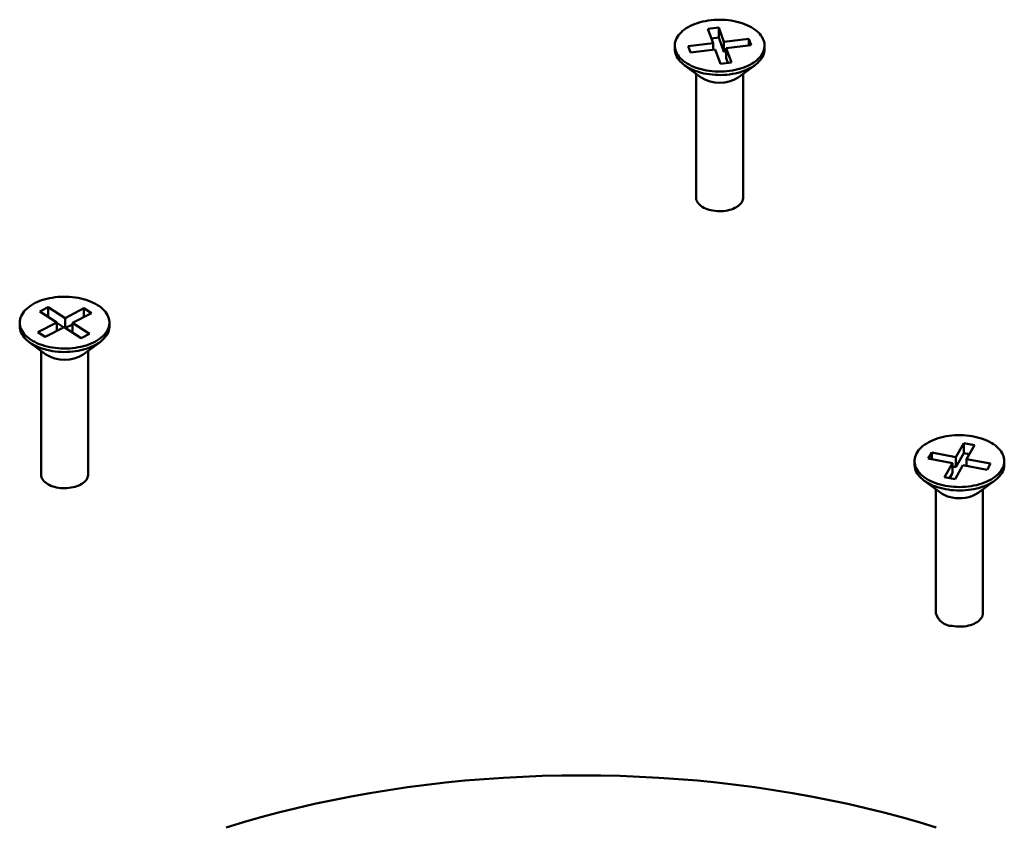
# Model space of a CAD drawing. Units: inches. Extents: x 0.2 to 8.4, y 0.1 to 10.9.
# Drawn here: x 6.3 to 7.3, y 7.2 to 8 of the extents above; entities that cross this region are included whole.
import ezdxf

# ---------------------------------------------------------------- set-up
doc = ezdxf.new("R2010")
doc.units = ezdxf.units.IN
doc.header["$MEASUREMENT"] = 0

msp = doc.modelspace()

# ---------------------------------------------------------------- linework, layer by layer
at = {"color": 7, "linetype": 'Continuous', "lineweight": 50}
for p, q in [((7.00743771, 8.03153266), (6.99642715, 8.03019985)), ((6.99642715, 8.03019985), (7.00168593, 8.01572171)), ((7.01269647, 8.01705451), (7.00743771, 8.03153266)), ((7.00743771, 8.0213259), (7.00743771, 8.03153266)), ((7.00743771, 8.0213259), (6.99997831, 8.02042295)), ((7.01269647, 8.00684775), (7.00743771, 8.0213259)), ((7.03777606, 8.02009034), (7.01269647, 8.01705451)), ((7.0400848, 8.01373408), (7.03777606, 8.02009034)), ((7.03777606, 8.01345462), (7.03777606, 8.02009034)), ((6.96309554, 8.01320999), (6.96309554, 8.00972576)), ((7.00168593, 8.01572171), (6.97660632, 8.01268589)), ((6.97660632, 8.01268589), (6.97891503, 8.00632964)), ((6.97891503, 8.00632964), (7.00399463, 8.00936546)), ((7.00168593, 8.00908599), (7.00168593, 8.01572171)), ((7.00399463, 8.00936546), (7.00925341, 7.99488732)), ((7.01269647, 8.00684775), (7.01269647, 8.01705451)), ((7.01500519, 8.01069825), (7.0400848, 8.01373408)), ((7.02026396, 7.99622011), (7.01500519, 8.01069825)), ((7.01500519, 8.00049149), (7.01500519, 8.01069825)), ((7.05359554, 8.00972575), (7.05359554, 8.01320999)), ((7.0150052, 8.00712721), (7.01269647, 8.00684775)), ((7.01671277, 7.99579026), (7.01500519, 8.00049149)), ((6.97264985, 7.99367156), (6.98961024, 7.98110407)), ((7.00925341, 7.99488732), (7.02026396, 7.99622011)), ((7.02708087, 7.98110407), (7.04404127, 7.99367156)), ((6.98459556, 7.98481991), (6.98459556, 7.86010857)), ((7.03209557, 7.86010857), (7.03209557, 7.98481991)), ((6.33147568, 7.74975), (6.32309464, 7.74541762)), ((6.32309464, 7.74541762), (6.34018864, 7.7343971)), ((6.34856971, 7.73872947), (6.33147568, 7.74975)), ((6.33147568, 7.74001436), (6.33147568, 7.74975)), ((6.3676599, 7.74859764), (6.34856971, 7.73872947)), ((6.35607442, 7.73389119), (6.37516459, 7.74375935)), ((6.37516459, 7.74375935), (6.3676599, 7.74859764)), ((6.3676599, 7.73988), (6.3676599, 7.74859764)), ((6.30288152, 7.73414416), (6.30288152, 7.73065991)), ((6.34018864, 7.7343971), (6.32109847, 7.72452895)), ((6.34018864, 7.72567947), (6.34018864, 7.7343971)), ((6.34728775, 7.72934915), (6.34018864, 7.73392598)), ((6.34856971, 7.72899383), (6.34856971, 7.73872947)), ((6.35607439, 7.73240207), (6.34897526, 7.72873234)), ((6.37316843, 7.72287067), (6.35607442, 7.73389119)), ((6.35607442, 7.72415555), (6.35607442, 7.73389119)), ((6.39338152, 7.7306599), (6.39338152, 7.73414415)), ((6.32109847, 7.72452895), (6.32860313, 7.71969064)), ((6.32860313, 7.71969064), (6.34769335, 7.72955883)), ((6.34769335, 7.72955883), (6.36478738, 7.7185383)), ((6.36478738, 7.7185383), (6.37316843, 7.72287067)), ((6.31243584, 7.71460572), (6.32939621, 7.70203822)), ((6.36686685, 7.70203823), (6.38382725, 7.71460572)), ((6.32438152, 7.70575405), (6.32438152, 7.58104273)), ((6.37188155, 7.58104274), (6.37188155, 7.70575406)), ((7.25439427, 7.61279346), (7.24640869, 7.5987371)), ((7.26508407, 7.61076955), (7.25439427, 7.61279346)), ((7.25439427, 7.6025867), (7.25439427, 7.61279346)), ((7.22205977, 7.60334707), (7.21855389, 7.597176)), ((7.24640869, 7.5987371), (7.22205977, 7.60334707)), ((7.22205977, 7.59651223), (7.22205977, 7.60334707)), ((7.25439427, 7.6025867), (7.24640869, 7.58853034)), ((7.2598486, 7.60155403), (7.25439427, 7.6025867)), ((7.2570985, 7.59671321), (7.26508407, 7.61076955)), ((7.20475066, 7.59463961), (7.20475066, 7.59115537)), ((7.21855389, 7.597176), (7.24290285, 7.59256602)), ((7.24290285, 7.59256602), (7.23491727, 7.57850967)), ((7.24290285, 7.58235926), (7.24290285, 7.59256602)), ((7.24640869, 7.58853034), (7.24640869, 7.5987371)), ((7.28144742, 7.59210324), (7.2570985, 7.59671321)), ((7.2570985, 7.58987836), (7.2570985, 7.59671321)), ((7.27794158, 7.58593216), (7.28144742, 7.59210324)), ((7.29525065, 7.59115538), (7.29525065, 7.59463962)), ((7.24290285, 7.58235926), (7.24015272, 7.57751844)), ((7.24640869, 7.58853034), (7.24290283, 7.5891941)), ((7.24560704, 7.57648578), (7.25359262, 7.59054213)), ((7.25359262, 7.59054213), (7.27794158, 7.58593216)), ((7.21430493, 7.57510119), (7.23126533, 7.5625337)), ((7.23491727, 7.57850967), (7.24560704, 7.57648578)), ((7.26873598, 7.56253369), (7.28569638, 7.57510118)), ((7.22625067, 7.56624952), (7.22625067, 7.4415382)), ((7.27375067, 7.44153821), (7.27375067, 7.56624953))]:
    msp.add_line(p, q, dxfattribs=at)
at = {"color": 7, "linetype": 'Continuous', "lineweight": 50, "flags": 128}
for points in [[(7.05263245, 8.0185708), (7.05193847, 8.02021446), (7.05106165, 8.02182873), (7.05000569, 8.02340686), (7.04877496, 8.02494222), (7.04737467, 8.02642837), (7.04581068, 8.02785908), (7.04408954, 8.02922835), (7.04221847, 8.03053043), (7.04020535, 8.03175985), (7.03805857, 8.03291148), (7.03578716, 8.03398047), (7.03340067, 8.03496234), (7.03090911, 8.03585297), (7.0283229, 8.03664863), (7.02565289, 8.03734599), (7.02291029, 8.03794211), (7.02010657, 8.03843449), (7.01725354, 8.03882108), (7.01436313, 8.03910023), (7.01144754, 8.0392708), (7.00851888, 8.03933205), (7.00558953, 8.03928375), (7.00267171, 8.03912608), (6.99977769, 8.03885972), (6.99691963, 8.03848577), (6.99410949, 8.03800581), (6.99135903, 8.03742183), (6.98867987, 8.03673631), (6.98608315, 8.0359521), (6.98357983, 8.03507252), (6.98118038, 8.03410122), (6.97889487, 8.03304231), (6.97673287, 8.03190022), (6.97470348, 8.03067973), (6.97281521, 8.02938595), (6.97107594, 8.02802435), (6.96949299, 8.0266006), (6.96807303, 8.02512069), (6.96682197, 8.02359081), (6.96574508, 8.02201739), (6.96484686, 8.02040705), (6.96413111, 8.01876651), (6.9636008, 8.01710265), (6.96325814, 8.01542248), (6.96310462, 8.01373304), (6.96314086, 8.01204138), (6.96336668, 8.01035464), (6.9637812, 8.00867986), (6.96438261, 8.00702409), (6.9651684, 8.00539427), (6.96613531, 8.00379722), (6.96727926, 8.00223967), (6.96859544, 8.00072813), (6.97007838, 7.99926892), (6.9717218, 7.9978682), (6.97351885, 7.99653183), (6.97546197, 7.99526542), (6.977543, 7.99407427), (6.97975323, 7.99296338), (6.9820834, 7.99193741), (6.98452373, 7.99100066), (6.98706395, 7.99015707), (6.98969346, 7.98941017), (6.99240118, 7.9887631), (6.99517579, 7.98821857), (6.99800562, 7.98777885), (7.00087885, 7.9874458), (7.00378338, 7.98722082), (7.00670704, 7.98710484), (7.00963758, 7.98709837), (7.01256271, 7.9872014), (7.01547013, 7.98741354), (7.01834769, 7.98773387), (7.02118328, 7.98816106), (7.02396503, 7.98869329), (7.02668127, 7.98932839), (7.02932061, 7.99006363), (7.03187195, 7.99089596), (7.03432464, 7.99182188), (7.03666833, 7.99283752), (7.03889325, 7.9939386), (7.04099004, 7.99512051), (7.04294991, 7.9963783), (7.04476463, 7.99770669), (7.0464266, 7.9991001), (7.04792885, 8.00055269), (7.04926507, 8.00205838), (7.05042964, 8.00361083), (7.05141773, 8.00520355), (7.05222514, 8.00682985), (7.0528485, 8.00848291), (7.0532852, 8.01015579), (7.05353342, 8.01184149), (7.0535921, 8.01353293), (7.053461, 8.01522302), (7.05314066, 8.01690465), (7.05263245, 8.0185708)], [(6.96309554, 8.00972576), (6.96314086, 8.00855714), (6.96336668, 8.0068704), (6.9637812, 8.00519562), (6.96438261, 8.00353986), (6.9651684, 8.00191004), (6.96613531, 8.00031299), (6.96727926, 7.99875543), (6.96859544, 7.99724389), (6.97007838, 7.99578469), (6.9717218, 7.99438396), (6.97351885, 7.99304759), (6.97546197, 7.99178118), (6.977543, 7.99059004), (6.97975323, 7.98947914), (6.9820834, 7.98845317), (6.98452373, 7.98751642), (6.98706395, 7.98667284), (6.98969346, 7.98592594), (6.99240118, 7.98527886), (6.99517579, 7.98473433), (6.99800562, 7.98429461), (7.00087885, 7.98396156), (7.00378338, 7.98373658), (7.00670704, 7.98362061), (7.00963758, 7.98361413), (7.01256271, 7.98371717), (7.01547013, 7.9839293), (7.01834769, 7.98424963), (7.02118328, 7.98467682), (7.02396503, 7.98520906), (7.02668127, 7.98584415), (7.02932061, 7.98657939), (7.03187195, 7.98741172), (7.03432464, 7.98833764), (7.03666833, 7.98935328), (7.03889325, 7.99045436), (7.04099004, 7.99163627), (7.04294991, 7.99289407), (7.04476463, 7.99422245), (7.0464266, 7.99561586), (7.04792885, 7.99706845), (7.04926507, 7.99857414), (7.05042964, 8.00012659), (7.05141773, 8.00171931), (7.05222514, 8.00334561), (7.0528485, 8.00499867), (7.0532852, 8.00667155), (7.05353342, 8.00835726), (7.05359554, 8.00972575)], [(6.98459556, 7.86010857), (6.98460431, 7.85973612), (6.98475773, 7.85850906), (6.98510106, 7.85729488), (6.98563152, 7.85610337), (6.98634487, 7.85494409), (6.98723537, 7.8538264), (6.98829584, 7.85275929), (6.98951771, 7.85175135), (6.99089119, 7.8508107), (6.99240521, 7.8499449), (6.99404758, 7.84916094), (6.99580503, 7.84846512), (6.99766347, 7.84786305), (6.99960792, 7.84735958), (7.00162272, 7.84695874), (7.00369164, 7.8466638), (7.00579803, 7.84647709), (7.00792494, 7.84640013), (7.01005524, 7.84643356), (7.01217176, 7.84657709), (7.01425748, 7.84682955), (7.01629561, 7.84718894), (7.01826971, 7.84765234), (7.02016394, 7.84821604), (7.02196298, 7.84887549), (7.02365239, 7.84962539), (7.02521856, 7.85045968), (7.02664889, 7.85137166), (7.02793184, 7.85235399), (7.0290571, 7.85339875), (7.03001561, 7.85449754), (7.03079964, 7.85564151), (7.03140287, 7.85682143), (7.03182046, 7.85802783), (7.03204906, 7.85925098), (7.03209557, 7.86010857)], [(6.31794599, 7.75360479), (6.31582724, 7.75243602), (6.31384393, 7.7511905), (6.31200446, 7.7498735), (6.31031657, 7.74849055), (6.30878721, 7.74704738), (6.30742294, 7.74555011), (6.30622937, 7.74400501), (6.30521158, 7.74241853), (6.30437383, 7.74079739), (6.30371956, 7.73914828), (6.30325163, 7.73747823), (6.3029719, 7.73579418), (6.30288155, 7.73410319), (6.30298106, 7.73241239), (6.30326991, 7.73072885), (6.30374696, 7.72905964), (6.30441015, 7.72741175), (6.30525672, 7.72579211), (6.30628314, 7.72420748), (6.30748509, 7.72266454), (6.3088575, 7.72116976), (6.31039463, 7.71972938), (6.3120901, 7.71834948), (6.31393667, 7.7170358), (6.31592669, 7.71579389), (6.31805182, 7.71462898), (6.3203031, 7.7135459), (6.32267106, 7.71254919), (6.32514582, 7.71164308), (6.32771706, 7.71083137), (6.33037388, 7.71011741), (6.33310514, 7.70950422), (6.33589949, 7.70899441), (6.3387451, 7.70859006), (6.3416301, 7.7082929), (6.34454237, 7.70810417), (6.3474697, 7.70802467), (6.3503998, 7.70805471), (6.35332037, 7.70819417), (6.35621921, 7.70844251), (6.35908411, 7.70879863), (6.36190308, 7.70926106), (6.36466428, 7.70982786), (6.36735614, 7.71049664), (6.36996735, 7.71126462), (6.37248699, 7.71212855), (6.37490445, 7.71308483), (6.37720964, 7.71412944), (6.37939286, 7.715258), (6.38144492, 7.71646574), (6.38335728, 7.71774767), (6.38512191, 7.71909836), (6.38673136, 7.72051216), (6.38817894, 7.72198313), (6.38945857, 7.72350514), (6.39056482, 7.72507174), (6.39149311, 7.72667642), (6.3922395, 7.7283124), (6.39280089, 7.72997283), (6.39317492, 7.73165078), (6.39336004, 7.73333918), (6.39335545, 7.73503095), (6.39316116, 7.736719), (6.39277801, 7.73839626), (6.39220761, 7.74005569), (6.39145231, 7.7416903), (6.39051534, 7.74329328), (6.38940058, 7.74485787), (6.38811272, 7.74637754), (6.38665719, 7.7478459), (6.38504003, 7.74925677), (6.38326808, 7.75060427), (6.38134876, 7.75188272), (6.37929013, 7.75308677), (6.37710081, 7.75421138), (6.37478997, 7.7552518), (6.3723673, 7.75620369), (6.36984298, 7.75706307), (6.36722762, 7.75782631), (6.36453215, 7.75849023), (6.3617679, 7.75905203), (6.35894642, 7.75950934), (6.3560796, 7.75986028), (6.35317944, 7.76010337), (6.35025812, 7.76023755), (6.34732788, 7.76026229), (6.34440099, 7.76017748), (6.34148976, 7.75998348), (6.33860639, 7.75968112), (6.33576296, 7.7592716), (6.33297143, 7.75875674), (6.33024345, 7.75813862), (6.32759055, 7.75741986), (6.32502378, 7.75660349), (6.32255393, 7.7556929), (6.32019139, 7.75469194), (6.31794599, 7.75360479)], [(6.30288152, 7.73065991), (6.30288155, 7.73061895), (6.30298106, 7.72892815), (6.30326991, 7.72724461), (6.30374696, 7.7255754), (6.30441015, 7.72392751), (6.30525672, 7.72230787), (6.30628314, 7.72072323), (6.30748509, 7.7191803), (6.3088575, 7.71768551), (6.31039463, 7.71624514), (6.3120901, 7.71486524), (6.31393667, 7.71355156), (6.31592669, 7.71230965), (6.31805182, 7.71114474), (6.3203031, 7.71006165), (6.32267106, 7.70906495), (6.32514582, 7.70815884), (6.32771706, 7.70734712), (6.33037388, 7.70663317), (6.33310514, 7.70601998), (6.33589949, 7.70551016), (6.3387451, 7.70510582), (6.3416301, 7.70480866), (6.34454237, 7.70461992), (6.3474697, 7.70454043), (6.3503998, 7.70457046), (6.35332037, 7.70470993), (6.35621921, 7.70495827), (6.35908411, 7.70531438), (6.36190308, 7.70577682), (6.36466428, 7.70634362), (6.36735614, 7.7070124), (6.36996735, 7.70778037), (6.37248699, 7.70864431), (6.37490445, 7.70960059), (6.37720964, 7.7106452), (6.37939286, 7.71177376), (6.38144492, 7.7129815), (6.38335728, 7.71426343), (6.38512191, 7.71561411), (6.38673136, 7.71702792), (6.38817894, 7.71849889), (6.38945857, 7.7200209), (6.39056482, 7.7215875), (6.39149311, 7.72319217), (6.3922395, 7.72482815), (6.39280089, 7.72648859), (6.39317492, 7.72816654), (6.39336004, 7.72985494), (6.39338152, 7.7306599)], [(7.2358993, 7.56981817), (7.23871205, 7.56934328), (7.24157215, 7.5689745), (7.24446759, 7.56871337), (7.24738621, 7.56856099), (7.25031583, 7.56851799), (7.25324414, 7.56858454), (7.25615882, 7.56876039), (7.25904766, 7.56904477), (7.26189858, 7.56943652), (7.26469961, 7.56993397), (7.26743895, 7.57053505), (7.27010517, 7.57123723), (7.27268704, 7.57203757), (7.2751738, 7.57293271), (7.27755493, 7.5739189), (7.27982052, 7.57499199), (7.28196103, 7.57614749), (7.28396747, 7.57738056), (7.28583143, 7.57868602), (7.28754514, 7.58005839), (7.28910135, 7.58149192), (7.29049358, 7.5829806), (7.29171596, 7.58451817), (7.29276335, 7.58609821), (7.29363141, 7.58771406), (7.29431645, 7.58935897), (7.29481563, 7.59102602), (7.29512682, 7.59270824), (7.29524873, 7.59439855), (7.29518087, 7.59608987), (7.2949235, 7.59777512), (7.29447771, 7.59944721), (7.29384537, 7.60109913), (7.29302915, 7.60272396), (7.29203244, 7.60431488), (7.29085941, 7.60586523), (7.28951504, 7.60736848), (7.28800491, 7.60881834), (7.28633537, 7.61020874), (7.28451345, 7.61153384), (7.28254675, 7.61278808), (7.28044357, 7.61396619), (7.27821268, 7.61506324), (7.27586346, 7.61607463), (7.27340579, 7.6169961), (7.27084993, 7.61782381), (7.2682066, 7.61855429), (7.26548693, 7.61918445), (7.26270232, 7.61971166), (7.25986441, 7.62013371), (7.25698513, 7.62044883), (7.25407657, 7.6206557), (7.25115089, 7.62075345), (7.24822042, 7.62074165), (7.24529738, 7.6206204), (7.2423941, 7.62039015), (7.23952269, 7.62005192), (7.23669524, 7.61960709), (7.23392362, 7.61905753), (7.2312194, 7.61840556), (7.22859398, 7.6176539), (7.22605836, 7.61680572), (7.22362313, 7.61586457), (7.22129854, 7.61483438), (7.21909435, 7.61371951), (7.21701979, 7.61252458), (7.21508356, 7.61125466), (7.21329379, 7.60991504), (7.21165797, 7.60851135), (7.21018297, 7.60704949), (7.20887498, 7.60553556), (7.2077395, 7.60397594), (7.20678128, 7.60237716), (7.20600433, 7.60074592), (7.20541191, 7.59908907), (7.20500653, 7.59741355), (7.20478984, 7.59572641), (7.2047628, 7.5940347), (7.20492549, 7.59234554), (7.20527726, 7.59066599), (7.20581662, 7.58900311), (7.20654126, 7.58736388), (7.20744822, 7.58575515), (7.20853366, 7.58418369), (7.20979302, 7.58265609), (7.21122102, 7.58117876), (7.21281169, 7.57975788), (7.21455831, 7.57839943), (7.21645361, 7.57710909), (7.21848963, 7.57589227), (7.2206578, 7.57475409), (7.22294907, 7.57369932), (7.22535376, 7.57273238), (7.22786186, 7.57185732), (7.23046281, 7.57107783), (7.23314571, 7.57039716), (7.2358993, 7.56981817)], [(7.20475066, 7.59115537), (7.2047628, 7.59055046), (7.20492549, 7.58886129), (7.20527726, 7.58718174), (7.20581662, 7.58551886), (7.20654126, 7.58387963), (7.20744822, 7.58227091), (7.20853366, 7.58069945), (7.20979302, 7.57917185), (7.21122102, 7.57769451), (7.21281169, 7.57627364), (7.21455831, 7.57491519), (7.21645361, 7.57362485), (7.21848963, 7.57240802), (7.2206578, 7.57126985), (7.22294907, 7.57021507), (7.22535376, 7.56924814), (7.22786186, 7.56837308), (7.23046281, 7.56759359), (7.23314571, 7.56691292), (7.2358993, 7.56633392)], [(7.2358993, 7.56633392), (7.23871205, 7.56585903), (7.24157215, 7.56549026), (7.24446759, 7.56522912), (7.24738621, 7.56507674), (7.25031583, 7.56503374), (7.25324414, 7.56510029), (7.25615882, 7.56527614), (7.25904766, 7.56556053), (7.26189858, 7.56595228), (7.26469961, 7.56644972), (7.26743895, 7.56705081), (7.27010517, 7.56775299), (7.27268704, 7.56855333), (7.2751738, 7.56944846), (7.27755493, 7.57043466), (7.27982052, 7.57150775), (7.28196103, 7.57266324), (7.28396747, 7.57389631), (7.28583143, 7.57520178), (7.28754514, 7.57657415), (7.28910135, 7.57800767), (7.29049358, 7.57949635), (7.29171596, 7.58103393), (7.29276335, 7.58261397), (7.29363141, 7.58422982), (7.29431645, 7.58587473), (7.29481563, 7.58754178), (7.29512682, 7.58922399), (7.29524873, 7.59091431), (7.29525065, 7.59115538)], [(6.32438152, 7.58104273), (6.32442021, 7.58026042), (6.32463714, 7.57903659), (6.32504323, 7.57782886), (6.32563519, 7.57664704), (6.32640834, 7.57550061), (6.32735635, 7.57439882), (6.3284716, 7.57335046), (6.32974519, 7.57236409), (6.33116679, 7.57144756), (6.332725, 7.57060832), (6.33440724, 7.56985307), (6.33620001, 7.56918793), (6.33808882, 7.56861823), (6.34005846, 7.56814854), (6.3420931, 7.56778268), (6.34417642, 7.56752361), (6.34629152, 7.56737335), (6.34842148, 7.56733317), (6.3505491, 7.56740337), (6.35265721, 7.56758337), (6.35472891, 7.56787174), (6.35674753, 7.56826619), (6.35869672, 7.56876346), (6.36056088, 7.56935963), (6.36232496, 7.57004986), (6.36397475, 7.57082858), (6.36549698, 7.57168955), (6.36687942, 7.57262584), (6.3681109, 7.57362987), (6.36918151, 7.57469361), (6.37008262, 7.57580844), (6.37080706, 7.57696545), (6.37134886, 7.57815527), (6.37170377, 7.57936833), (6.37186886, 7.58059488), (6.37188155, 7.58104274)], [(7.2425994, 7.42851037), (7.24465211, 7.42817981), (7.24674788, 7.42795682), (7.24886986, 7.42784317), (7.25100094, 7.42783978), (7.25312394, 7.42794671), (7.25522182, 7.42816303), (7.25727766, 7.42848706), (7.2592749, 7.42891617), (7.26119747, 7.4294469), (7.26302989, 7.43007499), (7.2647574, 7.43079537), (7.2663661, 7.43160225), (7.26784306, 7.43248912), (7.26917635, 7.43344884), (7.27035523, 7.4344737), (7.27137024, 7.43555546), (7.2722132, 7.43668535), (7.27287732, 7.43785435), (7.27335723, 7.43905299), (7.2736491, 7.44027165), (7.27375058, 7.4415005), (7.27375067, 7.44153821)], [(7.22669499, 7.22554266), (7.20931879, 7.23082026), (7.19170923, 7.23583346), (7.1738784, 7.24057884), (7.15583851, 7.24505315), (7.13760188, 7.24925329), (7.11918104, 7.25317643), (7.10058864, 7.25681985), (7.08183745, 7.26018106), (7.0629402, 7.26325775), (7.04390995, 7.26604782), (7.02475968, 7.26854937), (7.00550257, 7.27076065), (6.98615176, 7.27268017), (6.96672057, 7.27430662), (6.94722226, 7.27563886), (6.92767023, 7.276676), (6.90807788, 7.27741735), (6.88845862, 7.27786234), (6.86882591, 7.2780107), (6.84919319, 7.27786234), (6.82957396, 7.27741734), (6.80998159, 7.276676), (6.79042954, 7.27563888), (6.77093126, 7.27430663), (6.75150007, 7.27268017), (6.73214926, 7.27076066), (6.71289214, 7.26854937), (6.69374191, 7.26604782), (6.67471164, 7.26325774), (6.65581441, 7.26018105), (6.63706317, 7.25681985), (6.61847075, 7.25317645), (6.60004993, 7.24925331), (6.58181335, 7.24505314), (6.56377343, 7.24057884), (6.54594259, 7.23583346), (6.52833303, 7.23082026), (6.51095686, 7.22554265)]]:
    msp.add_lwpolyline(points, dxfattribs=at)
at = {"color": 7, "linetype": 'Continuous', "lineweight": 50}
for centre, radius, start, end in [((7.00834555, 8.01056767), 0.03491584, 237.5485518, 302.45147108), ((6.34813152, 7.7315121), 0.03492451, 237.5575959, 302.44244987), ((7.24728066, 7.58572145), 0.02818089, 235.36789978, 260.4379935), ((7.25007398, 7.5920045), 0.03488264, 257.62682197, 302.34348578), ((7.24288703, 7.44564331), 0.01713536, 193.86114107, 269.03820385)]:
    msp.add_arc(centre, radius, start, end, dxfattribs=at)

doc.saveas('drawing.dxf')
